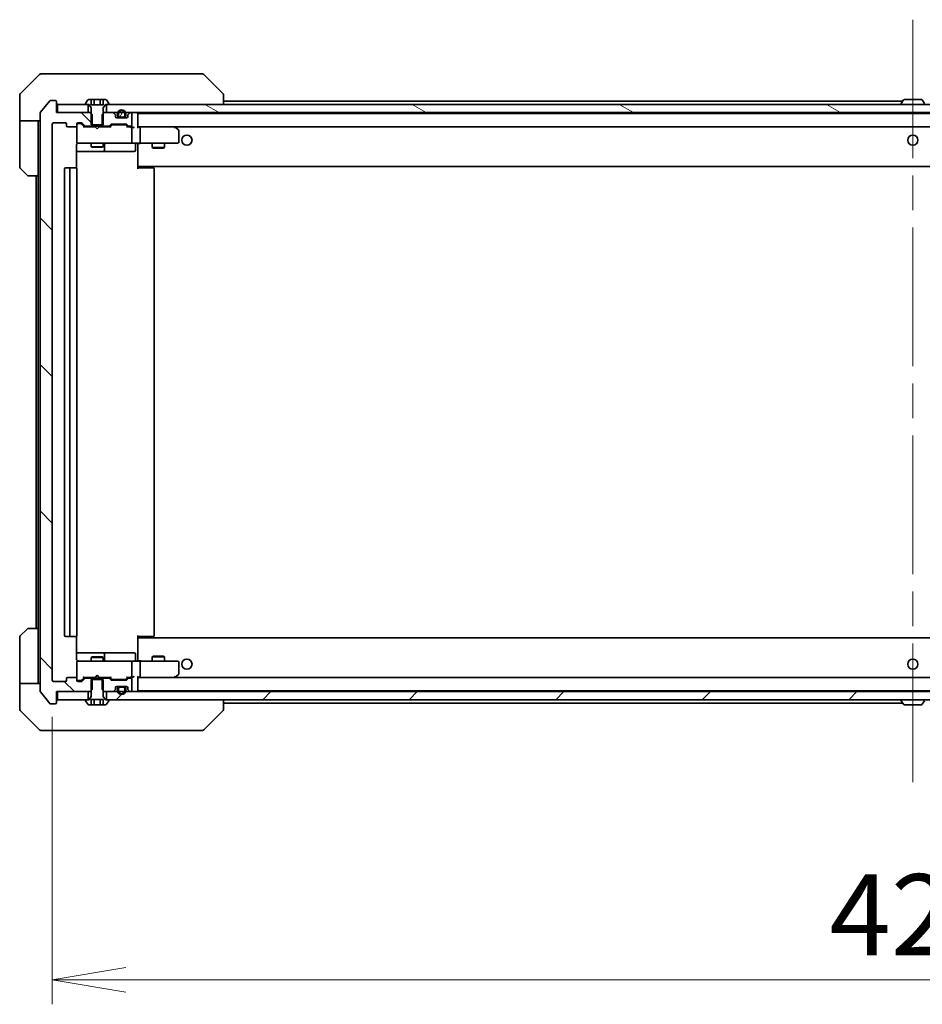
# Model space of a CAD drawing. Units: millimetres. Extents: x 87 to 12268, y 48 to 2296.
# Drawn here: x 4948 to 5169, y 1656 to 1897 of the extents above; entities that cross this region are included whole.
import ezdxf

# ---------------------------------------------------------------- set-up
doc = ezdxf.new("R2010")
doc.units = ezdxf.units.MM
doc.header["$LTSCALE"] = 6
doc.linetypes.add('CHAIN', pattern=[0.3543, 0.2362, -0.0295, 0.0591, -0.0295])
doc.layers.get('Defpoints').update_dxf_attribs({"lineweight": 25})
for name, color, linetype, lineweight in [('Centerline (ISO)', 131, 'Continuous', 18), ('Dimension (ISO)', 7, 'Continuous', 18), ('Hatch (ISO)', 1, 'Continuous', 18), ('Visible (ISO)', 7, 'Continuous', 35)]:
    doc.layers.add(name, color=color, linetype=linetype, lineweight=lineweight)
doc.styles.add('Note Text (TK)', font='MS PGothic.ttf')
doc.dimstyles.new('Default - Method 1b (TK)', dxfattribs={"dimscale": 6, "dimtxt": 2.5, "dimasz": 2.5, "dimexe": 1, "dimexo": 1.5, "dimgap": 1, "dimtad": 1, "dimdsep": 46, "dimtxsty": 'Note Text (TK)', "dimblk": 'OPEN', "dimcen": 0.09, "dimdle": 5, "dimclrd": 100, "dimclre": 100, "dimclrt": 7, "dimadec": 1, "dimazin": 1, "dimtfac": 1, "dimtmove": 0, "dimatfit": 3, "dimldrblk": 'OPEN', "dimfxl": 1, "dimtolj": 1, "dimlwd": -1, "dimlwe": -1, "dimarcsym": 0})
pattern_1 = [(45, (2327, -16), (-17.96051, 17.96051), [])]
pattern_2 = [(135.0002, (2327, -16), (-17.96045, -17.96058), [])]

# ---------------------------------------------------------------- blocks, each defined once
blk = doc.blocks.new('_Open')
at = {"color": 0, "linetype": 'ByBlock', "lineweight": -2}
for p, q in [((-1, 0.167), (0, 0)), ((-1, -0.167), (0, 0)), ((0, 0), (-1, 0))]:
    blk.add_line(p, q, dxfattribs=at)
blk = doc.blocks.new('*D52')
at = {"layer": 'Defpoints', "color": 0}
for p in [(4955.68, 1735.11), (5377.68, 1735.11), (5377.68, 1661.62)]:
    blk.add_point(p, dxfattribs=at)
at = {"layer": 'Dimension (ISO)', "color": 100}
for p, q in [((4955.68, 1726.11), (4955.68, 1655.62)), ((5377.68, 1726.11), (5377.68, 1655.62)), ((4973.68, 1661.62), (5359.68, 1661.62))]:
    blk.add_line(p, q, dxfattribs=at)
at = {"layer": 'Dimension (ISO)', "color": 100, "xscale": 18, "yscale": 18, "zscale": 18, "rotation": 180}
blk.add_blockref('_Open', (4955.68, 1661.62), dxfattribs=at)
at = {"layer": 'Dimension (ISO)', "color": 100, "xscale": 18, "yscale": 18, "zscale": 18}
blk.add_blockref('_Open', (5377.68, 1661.62), dxfattribs=at)
at = {"layer": 'Dimension (ISO)', "color": 7, "insert": (5146.19, 1677.58), "char_height": 15, "attachment_point": 4, "style": 'Note Text (TK)'}
blk.add_mtext('\\A1;\\fMS PGothic|b0|i0;{\\H19.9200;422', dxfattribs=at)

msp = doc.modelspace()

# ---------------------------------------------------------------- hatches: boundary and pattern name
at = {"layer": 'Hatch (ISO)'}
h = msp.add_hatch(dxfattribs=at)
h.set_pattern_fill('ANSI31', color=256, scale=203.2, angle=90.00021, style=0)
h.set_pattern_definition(pattern_2)
edge = h.paths.add_edge_path()
edge.add_ellipse((4956.3801, 1729.6078), major_axis=(0.3, 0), ratio=1, start_angle=270, end_angle=360)
edge.add_line((4956.6801, 1729.6078), (4956.6801, 1732.3078))
edge.add_line((4956.6801, 1732.3078), (4964.9506, 1732.3078))
edge.add_line((4964.9506, 1732.3078), (4965.4506, 1732.8078))
edge.add_line((4965.4506, 1732.8078), (4965.4506, 1735.6078))
edge.add_line((4965.4506, 1735.6078), (4963.8543, 1735.6078))
edge.add_ellipse((4963.8543, 1735.3078), major_axis=(-0.3, 0), ratio=1, start_angle=270, end_angle=315)
edge.add_line((4963.6422, 1735.5199), (4963.0179, 1734.8957))
edge.add_ellipse((4962.8058, 1735.1078), major_axis=(-0.2121, -0.2121), ratio=1, start_angle=45, end_angle=90, ccw=False)
edge.add_line((4962.8058, 1734.8078), (4961.9801, 1734.8078))
edge.add_ellipse((4961.9801, 1735.1078), major_axis=(-0.3, 0), ratio=1, start_angle=0, end_angle=90, ccw=False)
edge.add_line((4961.6801, 1735.1078), (4961.6801, 1735.5078))
edge.add_ellipse((4961.3801, 1735.5078), major_axis=(0, 0.3), ratio=1, start_angle=270, end_angle=360)
edge.add_line((4961.3801, 1735.8078), (4959.4801, 1735.8078))
edge.add_ellipse((4959.4801, 1735.5078), major_axis=(-0.3, 0), ratio=1, start_angle=270, end_angle=360)
edge.add_line((4959.1801, 1735.5078), (4959.1801, 1735.1078))
edge.add_ellipse((4958.8801, 1735.1078), major_axis=(0, -0.3), ratio=1, start_angle=0, end_angle=90, ccw=False)
edge.add_line((4958.8801, 1734.8078), (4955.9801, 1734.8078))
edge.add_ellipse((4955.9801, 1735.1078), major_axis=(-0.3, 0), ratio=1, start_angle=0, end_angle=90, ccw=False)
edge.add_line((4955.6801, 1735.1078), (4955.6801, 1871.5078))
edge.add_ellipse((4955.9801, 1871.5078), major_axis=(0, 0.3), ratio=1, start_angle=0, end_angle=90, ccw=False)
edge.add_line((4955.9801, 1871.8078), (4958.8801, 1871.8078))
edge.add_ellipse((4958.8801, 1871.5078), major_axis=(0.3, 0), ratio=1, start_angle=0, end_angle=90, ccw=False)
edge.add_line((4959.1801, 1871.5078), (4959.1801, 1871.1078))
edge.add_ellipse((4959.4801, 1871.1078), major_axis=(0, -0.3), ratio=1, start_angle=270, end_angle=360)
edge.add_line((4959.4801, 1870.8078), (4961.3801, 1870.8078))
edge.add_ellipse((4961.3801, 1871.1078), major_axis=(0.3, 0), ratio=1, start_angle=270, end_angle=360)
edge.add_line((4961.6801, 1871.1078), (4961.6801, 1871.5078))
edge.add_ellipse((4961.9801, 1871.5078), major_axis=(0, 0.3), ratio=1, start_angle=0, end_angle=90, ccw=False)
edge.add_line((4961.9801, 1871.8078), (4962.8058, 1871.8078))
edge.add_ellipse((4962.8058, 1871.5078), major_axis=(0.3, 0), ratio=1, start_angle=45, end_angle=90, ccw=False)
edge.add_line((4963.0179, 1871.7199), (4963.6422, 1871.0957))
edge.add_ellipse((4963.8543, 1871.3078), major_axis=(0.2121, -0.2121), ratio=1, start_angle=270, end_angle=315)
edge.add_line((4963.8543, 1871.0078), (4965.4506, 1871.0078))
edge.add_line((4965.4506, 1871.0078), (4965.4506, 1873.8078))
edge.add_line((4965.4506, 1873.8078), (4964.9506, 1874.3078))
edge.add_line((4964.9506, 1874.3078), (4956.6801, 1874.3078))
edge.add_line((4956.6801, 1874.3078), (4956.6801, 1877.0078))
edge.add_ellipse((4956.3801, 1877.0078), major_axis=(0, 0.3), ratio=1, start_angle=270, end_angle=360)
edge.add_line((4956.3801, 1877.3078), (4955.3206, 1877.3078))
edge.add_ellipse((4955.3206, 1877.0078), major_axis=(-0.3, 0), ratio=1, start_angle=270, end_angle=320.194429)
edge.add_line((4955.0901, 1877.1998), (4952.7496, 1874.3912))
edge.add_ellipse((4952.9801, 1874.1992), major_axis=(-0.1921, -0.2305), ratio=1, start_angle=270, end_angle=309.805571)
edge.add_line((4952.6801, 1874.1992), (4952.6801, 1732.4164))
edge.add_ellipse((4952.9801, 1732.4164), major_axis=(0, -0.3), ratio=1, start_angle=270, end_angle=309.805571)
edge.add_line((4952.7496, 1732.2243), (4955.0901, 1729.4157))
edge.add_ellipse((4955.3206, 1729.6078), major_axis=(0.1921, -0.2305), ratio=1, start_angle=270, end_angle=320.194429)
edge.add_line((4955.3206, 1729.3078), (4956.3801, 1729.3078))
h = msp.add_hatch(dxfattribs=at)
h.set_pattern_fill('ANSI31', color=256, scale=203.2, angle=90.00021, style=0)
h.set_pattern_definition(pattern_2)
edge = h.paths.add_edge_path()
edge.add_line((4965.1801, 1871.3078), (4968.1801, 1871.3078))
edge.add_line((4968.1801, 1871.3078), (4968.1801, 1875.5078))
edge.add_line((4968.1801, 1875.5078), (4968.6801, 1876.3078))
edge.add_line((4968.6801, 1876.3078), (4969.4801, 1876.3078))
edge.add_ellipse((4969.4801, 1876.4078), major_axis=(0.1, 0), ratio=1, start_angle=270, end_angle=360)
edge.add_line((4969.5801, 1876.4078), (4969.5801, 1876.4485))
edge.add_ellipse((4969.3801, 1876.4485), major_axis=(0, 0.2), ratio=1, start_angle=270, end_angle=303.023868)
edge.add_line((4969.5478, 1876.5575), (4968.9892, 1877.4168))
edge.add_ellipse((4968.8215, 1877.3078), major_axis=(-0.109, 0.1677), ratio=1, start_angle=270, end_angle=326.976132)
edge.add_line((4968.8215, 1877.5078), (4968.1235, 1877.5078))
edge.add_line((4968.1235, 1877.5078), (4968.1235, 1876.2078))
edge.add_line((4968.1235, 1876.2078), (4965.2367, 1876.2078))
edge.add_line((4965.2367, 1876.2078), (4965.2367, 1877.5078))
edge.add_line((4965.2367, 1877.5078), (4964.5386, 1877.5078))
edge.add_ellipse((4964.5386, 1877.3078), major_axis=(-0.2, 0), ratio=1, start_angle=270, end_angle=326.976132)
edge.add_line((4964.3709, 1877.4168), (4963.8124, 1876.5575))
edge.add_ellipse((4963.9801, 1876.4485), major_axis=(-0.109, -0.1677), ratio=1, start_angle=270, end_angle=303.023868)
edge.add_line((4963.7801, 1876.4485), (4963.7801, 1876.4078))
edge.add_ellipse((4963.8801, 1876.4078), major_axis=(0, -0.1), ratio=1, start_angle=270, end_angle=360)
edge.add_line((4963.8801, 1876.3078), (4964.6801, 1876.3078))
edge.add_line((4964.6801, 1876.3078), (4965.1801, 1875.5078))
edge.add_line((4965.1801, 1875.5078), (4965.1801, 1871.3078))
h = msp.add_hatch(dxfattribs=at)
h.set_pattern_fill('ANSI31', color=256, scale=203.2, angle=105.000246, style=0)
h.set_pattern_definition([(150.00025, (2327, -16), (-12.6999, -21.9971), [])])
h.paths.add_polyline_path([(4968.9301, 1876.3078), (4968.9301, 1874.3078), (5364.4301, 1874.3078), (5364.4301, 1876.3078)])
h = msp.add_hatch(dxfattribs=at)
h.set_pattern_fill('ANSI31', color=256, scale=203.2, style=0)
h.set_pattern_definition(pattern_1)
edge = h.paths.add_edge_path()
edge.add_line((4973.6801, 1873.5278), (4973.6801, 1874.0278))
edge.add_ellipse((4972.6801, 1874.0278), major_axis=(0, 1), ratio=1, start_angle=270, end_angle=450)
edge.add_line((4971.6801, 1874.0278), (4971.6801, 1873.5278))
edge.add_ellipse((4972.1801, 1873.5278), major_axis=(0, -0.5), ratio=1, start_angle=270, end_angle=360)
edge.add_line((4972.1801, 1873.0278), (4973.1801, 1873.0278))
edge.add_ellipse((4973.1801, 1873.5278), major_axis=(0.5, 0), ratio=1, start_angle=270, end_angle=360)
edge = h.paths.add_edge_path(flags=0)
edge.add_line((4971.8801, 1873.5278), (4971.8801, 1874.0278))
edge.add_ellipse((4972.6801, 1874.0278), major_axis=(0, 0.8), ratio=1, start_angle=270, end_angle=450, ccw=False)
edge.add_line((4973.4801, 1874.0278), (4973.4801, 1873.5278))
edge.add_ellipse((4973.1801, 1873.5278), major_axis=(0, -0.3), ratio=1, start_angle=0, end_angle=90, ccw=False)
edge.add_line((4973.1801, 1873.2278), (4972.1801, 1873.2278))
edge.add_ellipse((4972.1801, 1873.5278), major_axis=(-0.3, 0), ratio=1, start_angle=0, end_angle=90, ccw=False)
h = msp.add_hatch(dxfattribs=at)
h.set_pattern_fill('ANSI31', color=256, scale=203.2, angle=14.999978, style=0)
h.set_pattern_definition([(60, (2327, -16), (-21.99704, 12.7), [])])
edge = h.paths.add_edge_path()
edge.add_line((4972.1801, 1873.2278), (4973.1801, 1873.2278))
edge.add_ellipse((4973.1801, 1873.5278), major_axis=(0.3, 0), ratio=1, start_angle=270, end_angle=360)
edge.add_line((4973.4801, 1873.5278), (4973.4801, 1874.0278))
edge.add_ellipse((4972.6801, 1874.0278), major_axis=(0, 0.8), ratio=1, start_angle=270, end_angle=450)
edge.add_line((4971.8801, 1874.0278), (4971.8801, 1873.5278))
edge.add_ellipse((4972.1801, 1873.5278), major_axis=(0, -0.3), ratio=1, start_angle=270, end_angle=360)
h = msp.add_hatch(dxfattribs=at)
h.set_pattern_fill('ANSI31', color=256, scale=203.2, style=0)
h.set_pattern_definition(pattern_1)
h.paths.add_polyline_path([(4968.9301, 1732.3078), (4968.9301, 1730.3078), (5364.4301, 1730.3078), (5364.4301, 1732.3078)])

# ---------------------------------------------------------------- linework, layer by layer
at = {"layer": 'Centerline (ISO)', "linetype": 'CHAIN', "ltscale": 23.990969}
msp.add_line((5166.6801, 1897.1078), (5166.6801, 1709.5078), dxfattribs=at)
at = {"layer": 'Visible (ISO)'}
for p, q in [((4952.5336, 1883.6613), (4947.8265, 1878.9542)), ((4952.8872, 1883.8078), (4955.6801, 1883.8078)), ((4957.0172, 1883.8078), (4955.6801, 1883.8078)), ((4958.4852, 1883.8078), (4957.0172, 1883.8078)), ((4991.4973, 1883.8078), (4958.4852, 1883.8078)), ((4992.473, 1883.8078), (4991.4973, 1883.8078)), ((4992.8265, 1883.6613), (4997.5336, 1878.9542)), ((4947.6801, 1876.3078), (4947.6801, 1878.6007)), ((4955.0901, 1877.1998), (4952.7496, 1874.3912)), ((4956.3801, 1877.3078), (4955.3206, 1877.3078)), ((4956.6801, 1874.3078), (4956.6801, 1877.0078)), ((4963.7801, 1876.4485), (4963.7801, 1876.4078)), ((4964.3709, 1877.4168), (4963.8124, 1876.5575)), ((4965.2367, 1877.5078), (4964.5386, 1877.5078)), ((4965.2367, 1877.5078), (4965.2367, 1876.2078)), ((4965.2367, 1877.5078), (4965.9584, 1877.5078)), ((4965.9584, 1877.5078), (4967.4018, 1877.5078)), ((4965.9584, 1877.5078), (4965.9584, 1876.2078)), ((4967.4018, 1877.5078), (4968.1235, 1877.5078)), ((4967.4018, 1877.5078), (4967.4018, 1876.2078)), ((4968.8215, 1877.5078), (4968.1235, 1877.5078)), ((4968.1235, 1877.5078), (4968.1235, 1876.2078)), ((4969.5478, 1876.5575), (4968.9892, 1877.4168)), ((4969.5801, 1876.4078), (4969.5801, 1876.4485)), ((4997.6801, 1878.6006), (4997.6801, 1878.6007)), ((4997.6801, 1876.3078), (4997.6801, 1878.6006)), ((5164.1701, 1877.1078), (4997.6801, 1877.1078)), ((5163.7801, 1876.4078), (5163.7801, 1876.4485)), ((5164.3709, 1877.4168), (5163.8124, 1876.5575)), ((5168.8215, 1877.5078), (5164.5386, 1877.5078)), ((5168.9892, 1877.4168), (5169.5478, 1876.5575)), ((4947.6801, 1872.3078), (4947.6801, 1876.3078)), ((4952.6801, 1874.1992), (4952.6801, 1732.4164)), ((4964.9506, 1874.3078), (4956.6801, 1874.3078)), ((4956.9801, 1876.3078), (4956.9801, 1874.3078)), ((4964.4301, 1876.3078), (4956.9801, 1876.3078)), ((4956.9801, 1874.3078), (4964.4301, 1874.3078)), ((4963.8801, 1876.3078), (4964.6801, 1876.3078)), ((4964.4301, 1874.3078), (4964.4301, 1876.3078)), ((4964.6801, 1876.3078), (4965.1801, 1875.5078)), ((4965.4506, 1873.8078), (4964.9506, 1874.3078)), ((4965.1801, 1874.3078), (4964.9506, 1874.3078)), ((4965.1801, 1875.5078), (4965.1801, 1871.3078)), ((4968.1235, 1876.2078), (4965.2367, 1876.2078)), ((4968.4096, 1874.3078), (4967.9096, 1873.8078)), ((4968.1801, 1875.5078), (4968.6801, 1876.3078)), ((4968.1801, 1871.3078), (4968.1801, 1875.5078)), ((4968.4096, 1874.3078), (4968.1801, 1874.3078)), ((4970.5558, 1874.3078), (4968.4096, 1874.3078)), ((4968.6801, 1876.3078), (4969.4801, 1876.3078)), ((4968.9301, 1876.3078), (4968.9301, 1874.3078)), ((5364.4301, 1876.3078), (4968.9301, 1876.3078)), ((4968.9301, 1874.3078), (5364.4301, 1874.3078)), ((4971.0922, 1873.8957), (4970.7679, 1874.2199)), ((4971.6801, 1874.0278), (4971.6801, 1873.5278)), ((4971.8801, 1873.5278), (4971.8801, 1874.0278)), ((4971.8801, 1874.0278), (4971.8801, 1873.5278)), ((4973.4801, 1874.0278), (4973.4801, 1873.5278)), ((4973.4801, 1873.5278), (4973.4801, 1874.0278)), ((4973.6801, 1873.5278), (4973.6801, 1874.0278)), ((4974.5922, 1874.2199), (4974.2679, 1873.8957)), ((4974.8801, 1874.3078), (4974.8043, 1874.3078)), ((4975.1801, 1871.3078), (4975.1801, 1874.0078)), ((4976.6801, 1874.0078), (4976.6801, 1874.1078)), ((5356.6801, 1874.1078), (4976.6801, 1874.1078)), ((4976.6801, 1870.7199), (4976.6801, 1874.0078)), ((4952.6801, 1872.3078), (4947.6801, 1872.3078)), ((4947.6801, 1872.3078), (4947.6801, 1871.3078)), ((4952.1801, 1871.3078), (4952.1801, 1872.3078)), ((4955.6801, 1735.1078), (4955.6801, 1871.5078)), ((4955.9801, 1871.8078), (4958.8801, 1871.8078)), ((4959.1801, 1871.5078), (4959.1801, 1871.1078)), ((4961.6801, 1871.1078), (4961.6801, 1871.5078)), ((4961.9801, 1871.8078), (4962.8058, 1871.8078)), ((4962.4693, 1871.6078), (4961.9801, 1871.6078)), ((4962.6058, 1871.6078), (4962.4693, 1871.6078)), ((4963.5301, 1870.8078), (4962.818, 1871.5199)), ((4963.0179, 1871.7199), (4963.6422, 1871.0957)), ((4965.4506, 1871.0078), (4965.4506, 1873.8078)), ((4967.9096, 1873.8078), (4967.9096, 1871.0078)), ((4970.2543, 1871.5078), (4973.7558, 1871.5078)), ((4971.1801, 1873.3078), (4971.1801, 1873.6835)), ((4973.8801, 1873.0078), (4971.4801, 1873.0078)), ((4973.1801, 1873.2278), (4972.1801, 1873.2278)), ((4972.1801, 1873.2278), (4973.1801, 1873.2278)), ((4972.1801, 1873.0278), (4973.1801, 1873.0278)), ((4972.2301, 1873.0278), (4972.2301, 1873.0078)), ((4973.1301, 1873.0278), (4972.2301, 1873.0278)), ((4972.2301, 1873.0078), (4973.1301, 1873.0078)), ((4973.1301, 1873.0078), (4973.1301, 1873.0278)), ((4974.1801, 1873.6835), (4974.1801, 1873.3078)), ((4947.6801, 1871.3078), (4947.6801, 1861.0149)), ((4952.1801, 1858.8078), (4952.1801, 1871.3078)), ((4959.4801, 1870.8078), (4961.3801, 1870.8078)), ((4961.6801, 1871.1078), (4961.6801, 1867.1078)), ((4966.1801, 1870.8078), (4963.354, 1870.8078)), ((4963.8543, 1871.0078), (4965.4506, 1871.0078)), ((4965.1801, 1871.3078), (4968.1801, 1871.3078)), ((4965.1801, 1871.0078), (4965.1801, 1870.8078)), ((4967.9096, 1871.0078), (4965.4506, 1871.0078)), ((4966.2401, 1870.7478), (4966.1801, 1870.8078)), ((4966.6801, 1870.3078), (4966.2401, 1870.7478)), ((4966.6801, 1870.3078), (4967.1201, 1870.7478)), ((4967.1801, 1870.8078), (4967.1201, 1870.7478)), ((4970.0062, 1870.8078), (4967.1801, 1870.8078)), ((4967.9096, 1871.0078), (4969.5058, 1871.0078)), ((4968.1801, 1871.0078), (4968.1801, 1870.8078)), ((4969.7179, 1871.0957), (4970.0422, 1871.4199)), ((4970.2422, 1871.2199), (4969.8301, 1870.8078)), ((4970.5978, 1871.3078), (4970.4544, 1871.3078)), ((4973.4124, 1871.3078), (4970.5978, 1871.3078)), ((4973.5558, 1871.3078), (4973.4124, 1871.3078)), ((4973.768, 1871.2199), (4974.1801, 1870.8078)), ((4973.9679, 1871.4199), (4974.2922, 1871.0957)), ((4974.8801, 1870.8078), (4974.004, 1870.8078)), ((4974.5043, 1871.0078), (4974.8801, 1871.0078)), ((4975.2558, 1870.8078), (4974.8801, 1870.8078)), ((4975.1801, 1867.1078), (4975.1801, 1870.5078)), ((4977.0558, 1870.8078), (4976.6801, 1870.8078)), ((4985.6467, 1870.8078), (4977.0558, 1870.8078)), ((4977.0558, 1870.8078), (5356.3043, 1870.8078)), ((4977.1801, 1867.1078), (4977.1801, 1870.5078)), ((4985.6167, 1870.5078), (4985.7723, 1870.6634)), ((4985.8267, 1870.7478), (4985.7467, 1870.8078)), ((4986.5601, 1870.1978), (4985.8267, 1870.7478)), ((4986.6801, 1867.1078), (4986.6801, 1869.9578)), ((4961.6801, 1867.1078), (4961.6801, 1867.0845)), ((4961.9801, 1866.8078), (4962.8655, 1866.8078)), ((4962.8655, 1866.8078), (4974.0619, 1866.8078)), ((4965.1801, 1866.8078), (4965.1801, 1865.9578)), ((4968.1801, 1866.8078), (4968.1801, 1865.9578)), ((4974.0619, 1866.8078), (4974.8801, 1866.8078)), ((4977.0558, 1866.8078), (4974.8801, 1866.8078)), ((4976.6801, 1866.8), (4976.6801, 1866.5827)), ((4977.0558, 1866.8078), (4985.6167, 1866.8078)), ((4980.1801, 1866.8078), (4980.1801, 1865.7578)), ((4983.1801, 1866.8078), (4983.1801, 1865.7578)), ((4985.6167, 1866.8078), (4986.3801, 1866.8078)), ((4961.5903, 1860.7219), (4961.5903, 1866.3078)), ((4961.5903, 1864.8078), (4968.003, 1864.8078)), ((4965.1801, 1865.9578), (4968.1801, 1865.9578)), ((4965.4868, 1865.8044), (4965.1801, 1865.9578)), ((4967.8734, 1865.8044), (4965.4868, 1865.8044)), ((4967.8734, 1865.8044), (4968.1801, 1865.9578)), ((4968.003, 1864.8078), (4968.1746, 1864.8078)), ((4968.1746, 1864.8078), (4971.8491, 1864.8078)), ((4968.4746, 1865.1078), (4968.4746, 1866.5078)), ((4971.8491, 1864.8078), (4975.7788, 1864.8078)), ((4976.0788, 1866.5078), (4976.0788, 1865.1078)), ((4976.6801, 1861.4078), (4976.6801, 1866.5827)), ((4980.1801, 1865.7578), (4983.1801, 1865.7578)), ((4980.4868, 1865.6044), (4980.1801, 1865.7578)), ((4982.8734, 1865.6044), (4980.4868, 1865.6044)), ((4982.8734, 1865.6044), (4983.1801, 1865.7578)), ((4949.5336, 1858.9542), (4947.8265, 1860.6613)), ((4958.6801, 1860.5078), (4958.6801, 1746.1078)), ((4960.2801, 1860.8078), (4958.9801, 1860.8078)), ((4959.9801, 1860.5078), (4959.9801, 1746.1078)), ((4960.473, 1860.8078), (4960.2801, 1860.8078)), ((4960.473, 1860.8078), (4960.6144, 1860.8078)), ((4961.3215, 1860.8078), (4960.6144, 1860.8078)), ((4961.3215, 1860.8078), (4961.3801, 1860.8078)), ((4961.6801, 1746.1078), (4961.6801, 1860.5078)), ((4976.6801, 1861.1937), (4976.6801, 1861.4078)), ((4976.6801, 1861.1937), (4976.6801, 1860.5078)), ((4976.6801, 1861.1078), (5356.6801, 1861.1078)), ((4976.6801, 1860.8078), (4977.0943, 1860.8078)), ((4976.9301, 1861.1078), (4976.9301, 1860.8078)), ((4979.473, 1860.8078), (4977.0943, 1860.8078)), ((4979.473, 1860.8078), (4979.6144, 1860.8078)), ((4980.3215, 1860.8078), (4979.6144, 1860.8078)), ((4980.3215, 1860.8078), (4980.3801, 1860.8078)), ((4980.6801, 1746.1078), (4980.6801, 1860.5078)), ((4952.1801, 1858.8078), (4949.8872, 1858.8078)), ((4951.6801, 1858.8078), (4951.6801, 1747.8078)), ((4952.1801, 1858.8078), (4952.1801, 1747.8078)), ((4947.8265, 1745.9542), (4949.5336, 1747.6613)), ((4949.8872, 1747.8078), (4952.1801, 1747.8078)), ((4952.1801, 1747.8078), (4952.1801, 1735.3078)), ((4976.6801, 1746.1078), (4976.6801, 1745.4219)), ((4947.6801, 1735.3078), (4947.6801, 1745.6007)), ((4958.9801, 1745.8078), (4960.2801, 1745.8078)), ((4960.2801, 1745.8078), (4960.473, 1745.8078)), ((4960.6144, 1745.8078), (4960.473, 1745.8078)), ((4960.6144, 1745.8078), (4961.3215, 1745.8078)), ((4961.3801, 1745.8078), (4961.3215, 1745.8078)), ((4961.5903, 1740.3078), (4961.5903, 1745.8937)), ((4977.0943, 1745.8078), (4976.6801, 1745.8078)), ((5356.6801, 1745.5078), (4976.6801, 1745.5078)), ((4976.6801, 1745.2078), (4976.6801, 1745.4219)), ((4976.6801, 1740.0328), (4976.6801, 1745.2078)), ((4976.9301, 1745.8078), (4976.9301, 1745.5078)), ((4977.0943, 1745.8078), (4979.473, 1745.8078)), ((4979.6144, 1745.8078), (4979.473, 1745.8078)), ((4979.6144, 1745.8078), (4980.3215, 1745.8078)), ((4980.3801, 1745.8078), (4980.3215, 1745.8078)), ((4968.003, 1741.8078), (4961.5903, 1741.8078)), ((4968.1746, 1741.8078), (4968.003, 1741.8078)), ((4971.8491, 1741.8078), (4968.1746, 1741.8078)), ((4968.4746, 1740.1078), (4968.4746, 1741.5078)), ((4975.7788, 1741.8078), (4971.8491, 1741.8078)), ((4976.0788, 1740.1078), (4976.0788, 1741.5078)), ((4961.6801, 1739.5311), (4961.6801, 1739.5078)), ((4961.6801, 1739.5078), (4961.6801, 1735.5078)), ((4962.8655, 1739.8078), (4961.9801, 1739.8078)), ((4974.0619, 1739.8078), (4962.8655, 1739.8078)), ((4965.4868, 1740.8111), (4965.1801, 1740.6578)), ((4968.1801, 1740.6578), (4965.1801, 1740.6578)), ((4965.1801, 1739.8078), (4965.1801, 1740.6578)), ((4965.4868, 1740.8111), (4967.8734, 1740.8111)), ((4967.8734, 1740.8111), (4968.1801, 1740.6578)), ((4968.1801, 1739.8078), (4968.1801, 1740.6578)), ((4974.8801, 1739.8078), (4974.0619, 1739.8078)), ((4974.8801, 1739.8078), (4977.0558, 1739.8078)), ((4975.1801, 1736.1078), (4975.1801, 1739.5078)), ((4976.6801, 1740.0328), (4976.6801, 1739.8155)), ((4985.6167, 1739.8078), (4977.0558, 1739.8078)), ((4977.1801, 1736.1078), (4977.1801, 1739.5078)), ((4980.4868, 1741.0111), (4980.1801, 1740.8578)), ((4983.1801, 1740.8578), (4980.1801, 1740.8578)), ((4980.1801, 1739.8078), (4980.1801, 1740.8578)), ((4980.4868, 1741.0111), (4982.8734, 1741.0111)), ((4982.8734, 1741.0111), (4983.1801, 1740.8578)), ((4983.1801, 1739.8078), (4983.1801, 1740.8578)), ((4986.3801, 1739.8078), (4985.6167, 1739.8078)), ((4986.6801, 1736.6578), (4986.6801, 1739.5078)), ((4966.6801, 1736.3078), (4966.2401, 1735.8678)), ((4966.6801, 1736.3078), (4967.1201, 1735.8678)), ((4985.8267, 1735.8678), (4986.5601, 1736.4178)), ((4947.6801, 1735.3078), (4947.6801, 1734.3078)), ((4947.6801, 1734.3078), (4952.6801, 1734.3078)), ((4947.6801, 1734.3078), (4947.6801, 1730.3078)), ((4952.1801, 1734.3078), (4952.1801, 1735.3078)), ((4958.8801, 1734.8078), (4955.9801, 1734.8078)), ((4959.1801, 1735.5078), (4959.1801, 1735.1078)), ((4961.3801, 1735.8078), (4959.4801, 1735.8078)), ((4961.6801, 1735.1078), (4961.6801, 1735.5078)), ((4961.9801, 1735.0078), (4962.4693, 1735.0078)), ((4962.8058, 1734.8078), (4961.9801, 1734.8078)), ((4962.4693, 1735.0078), (4962.6058, 1735.0078)), ((4963.5301, 1735.8078), (4962.818, 1735.0957)), ((4963.6422, 1735.5199), (4963.0179, 1734.8957)), ((4963.354, 1735.8078), (4966.1801, 1735.8078)), ((4965.4506, 1735.6078), (4963.8543, 1735.6078)), ((4965.1801, 1735.6078), (4965.1801, 1735.8078)), ((4968.1801, 1735.3078), (4965.1801, 1735.3078)), ((4965.1801, 1735.3078), (4965.1801, 1731.1078)), ((4965.4506, 1732.8078), (4965.4506, 1735.6078)), ((4965.4506, 1735.6078), (4967.9096, 1735.6078)), ((4966.1801, 1735.8078), (4966.2401, 1735.8678)), ((4967.1201, 1735.8678), (4967.1801, 1735.8078)), ((4967.1801, 1735.8078), (4970.0062, 1735.8078)), ((4969.5058, 1735.6078), (4967.9096, 1735.6078)), ((4967.9096, 1735.6078), (4967.9096, 1732.8078)), ((4968.1801, 1735.6078), (4968.1801, 1735.8078)), ((4968.1801, 1731.1078), (4968.1801, 1735.3078)), ((4970.0422, 1735.1957), (4969.7179, 1735.5199)), ((4970.2422, 1735.3957), (4969.8301, 1735.8078)), ((4973.7558, 1735.1078), (4970.2543, 1735.1078)), ((4970.4544, 1735.3078), (4970.5978, 1735.3078)), ((4970.5978, 1735.3078), (4973.4124, 1735.3078)), ((4973.4124, 1735.3078), (4973.5558, 1735.3078)), ((4974.1801, 1735.8078), (4973.768, 1735.3957)), ((4974.2922, 1735.5199), (4973.9679, 1735.1957)), ((4974.004, 1735.8078), (4974.8801, 1735.8078)), ((4974.8801, 1735.6078), (4974.5043, 1735.6078)), ((4974.8801, 1735.8078), (4975.2558, 1735.8078)), ((4975.1801, 1732.6078), (4975.1801, 1735.3078)), ((4976.6801, 1732.6078), (4976.6801, 1735.8957)), ((4976.6801, 1735.8078), (4977.0558, 1735.8078)), ((4977.0558, 1735.8078), (4985.6467, 1735.8078)), ((5356.3043, 1735.8078), (4977.0558, 1735.8078)), ((4985.6167, 1736.1078), (4985.7723, 1735.9522)), ((4985.7467, 1735.8078), (4985.8267, 1735.8678)), ((4952.7496, 1732.2243), (4955.0901, 1729.4157)), ((4956.6801, 1729.6078), (4956.6801, 1732.3078)), ((4956.6801, 1732.3078), (4964.9506, 1732.3078)), ((4956.9801, 1732.3078), (4956.9801, 1730.3078)), ((4964.4301, 1732.3078), (4956.9801, 1732.3078)), ((4964.4301, 1730.3078), (4964.4301, 1732.3078)), ((4964.9506, 1732.3078), (4965.4506, 1732.8078)), ((4964.9506, 1732.3078), (4965.1801, 1732.3078)), ((4967.9096, 1732.8078), (4968.4096, 1732.3078)), ((4968.1801, 1732.3078), (4968.4096, 1732.3078)), ((4968.4096, 1732.3078), (4970.5558, 1732.3078)), ((4968.9301, 1732.3078), (4968.9301, 1730.3078)), ((5364.4301, 1732.3078), (4968.9301, 1732.3078)), ((4970.7679, 1732.3957), (4971.0922, 1732.7199)), ((4971.1801, 1732.932), (4971.1801, 1733.3078)), ((4971.4801, 1733.6078), (4973.8801, 1733.6078)), ((4971.6801, 1733.0878), (4971.6801, 1732.5878)), ((4971.8801, 1732.5878), (4971.8801, 1733.0878)), ((4971.8801, 1733.0878), (4971.8801, 1732.5878)), ((4973.1801, 1733.5878), (4972.1801, 1733.5878)), ((4972.1801, 1733.3878), (4973.1801, 1733.3878)), ((4973.1801, 1733.3878), (4972.1801, 1733.3878)), ((4973.1301, 1733.6078), (4972.2301, 1733.6078)), ((4972.2301, 1733.6078), (4972.2301, 1733.5878)), ((4972.2301, 1733.5878), (4973.1301, 1733.5878)), ((4973.1301, 1733.5878), (4973.1301, 1733.6078)), ((4973.4801, 1733.0878), (4973.4801, 1732.5878)), ((4973.4801, 1732.5878), (4973.4801, 1733.0878)), ((4973.6801, 1732.5878), (4973.6801, 1733.0878)), ((4974.1801, 1733.3078), (4974.1801, 1732.932)), ((4974.2679, 1732.7199), (4974.5922, 1732.3957)), ((4974.8043, 1732.3078), (4974.8801, 1732.3078)), ((4976.6801, 1732.5078), (4976.6801, 1732.6078)), ((4976.6801, 1732.5078), (5356.6801, 1732.5078)), ((4947.6801, 1730.3078), (4947.6801, 1728.0149)), ((4955.3206, 1729.3078), (4956.3801, 1729.3078)), ((4956.9801, 1730.3078), (4964.4301, 1730.3078)), ((4963.7801, 1730.2078), (4963.7801, 1730.1671)), ((4963.8124, 1730.0581), (4964.3709, 1729.1988)), ((4964.6801, 1730.3078), (4963.8801, 1730.3078)), ((4964.5386, 1729.1078), (4965.2367, 1729.1078)), ((4965.1801, 1731.1078), (4964.6801, 1730.3078)), ((4965.2367, 1729.1078), (4965.2367, 1730.4078)), ((4965.2367, 1730.4078), (4968.1235, 1730.4078)), ((4965.9584, 1729.1078), (4965.2367, 1729.1078)), ((4965.9584, 1729.1078), (4965.9584, 1730.4078)), ((4967.4018, 1729.1078), (4965.9584, 1729.1078)), ((4967.4018, 1729.1078), (4967.4018, 1730.4078)), ((4968.1235, 1729.1078), (4967.4018, 1729.1078)), ((4968.1235, 1729.1078), (4968.1235, 1730.4078)), ((4968.1235, 1729.1078), (4968.8215, 1729.1078)), ((4968.6801, 1730.3078), (4968.1801, 1731.1078)), ((4969.4801, 1730.3078), (4968.6801, 1730.3078)), ((4968.9301, 1730.3078), (5364.4301, 1730.3078)), ((4968.9892, 1729.1988), (4969.5478, 1730.0581)), ((4969.5801, 1730.1671), (4969.5801, 1730.2078)), ((4997.6801, 1728.015), (4997.6801, 1730.3078)), ((4997.6801, 1729.5078), (5164.1701, 1729.5078)), ((5163.7801, 1730.2078), (5163.7801, 1730.1671)), ((5164.3709, 1729.1988), (5163.8124, 1730.0581)), ((5164.5386, 1729.1078), (5168.8215, 1729.1078)), ((5168.9892, 1729.1988), (5169.5478, 1730.0581)), ((4947.8265, 1727.6613), (4952.5336, 1722.9542)), ((4992.8265, 1722.9542), (4997.5336, 1727.6613)), ((4997.6801, 1728.0149), (4997.6801, 1728.015)), ((4955.6801, 1722.8078), (4952.8872, 1722.8078)), ((4955.6801, 1722.8078), (4957.0172, 1722.8078)), ((4957.0172, 1722.8078), (4958.4852, 1722.8078)), ((4958.4852, 1722.8078), (4991.4973, 1722.8078)), ((4991.4973, 1722.8078), (4992.473, 1722.8078))]:
    msp.add_line(p, q, dxfattribs=at)
for centre in [(4988.6801, 1867.5578), (5166.6801, 1867.5578), (4988.6801, 1739.0578), (5166.6801, 1739.0578)]:
    msp.add_circle(centre, 1.25, dxfattribs=at)
for centre, radius, start, end in [((4952.8872, 1883.3078), 0.5, 90, 135), ((4992.473, 1883.3078), 0.5, 45, 90), ((4948.1801, 1878.6007), 0.5, 135, 180), ((4997.1801, 1878.6007), 0.5, 0, 45), ((4955.3206, 1877.0078), 0.3, 90, 140.194429), ((4956.3801, 1877.0078), 0.3, 0, 90), ((4956.9801, 1876.6078), 0.3, 180, 270), ((4963.9801, 1876.4485), 0.2, 146.976132, 180), ((4963.8801, 1876.4078), 0.1, 180, 270), ((4964.5386, 1877.3078), 0.2, 90, 146.976132), ((4968.8215, 1877.3078), 0.2, 33.023868, 90), ((4969.4801, 1876.4078), 0.1, 270, 0), ((4969.3801, 1876.4485), 0.2, 0, 33.023868), ((5163.9801, 1876.4485), 0.2, 146.976132, 180), ((5163.8801, 1876.4078), 0.1, 180, 270), ((5164.5386, 1877.3078), 0.2, 90, 146.976132), ((5168.8215, 1877.3078), 0.2, 33.023868, 90), ((4952.9801, 1874.1992), 0.3, 140.194429, 180), ((4970.5558, 1874.0078), 0.3, 45, 90), ((4972.6801, 1874.0278), 1, 0, 180), ((4972.6801, 1874.0278), 0.8, 0, 180), ((4972.6801, 1874.0278), 0.8, 0, 180), ((4974.8043, 1874.0078), 0.3, 90, 135), ((4974.8801, 1874.0078), 0.3, 0, 90), ((4976.3801, 1874.0078), 0.3, 0, 90), ((4955.9801, 1871.5078), 0.3, 90, 180), ((4958.8801, 1871.5078), 0.3, 0, 90), ((4961.9801, 1871.5078), 0.3, 90, 180), ((4961.9801, 1871.3078), 0.3, 90, 180), ((4962.8058, 1871.5078), 0.3, 45, 90), ((4970.2543, 1871.2078), 0.3, 90, 135), ((4970.8801, 1873.6835), 0.3, 0, 45), ((4971.4801, 1873.3078), 0.3, 180, 270), ((4972.1801, 1873.5278), 0.5, 180, 270), ((4972.1801, 1873.5278), 0.3, 180, 270), ((4972.1801, 1873.5278), 0.3, 180, 270), ((4973.1801, 1873.5278), 0.3, 270, 0), ((4973.1801, 1873.5278), 0.5, 270, 0), ((4973.1801, 1873.5278), 0.3, 270, 0), ((4973.7558, 1871.2078), 0.3, 45, 90), ((4973.8801, 1873.3078), 0.3, 270, 0), ((4974.4801, 1873.6835), 0.3, 135, 180), ((4959.4801, 1871.1078), 0.3, 180, 270), ((4961.3801, 1871.1078), 0.3, 270, 0), ((4963.8543, 1871.3078), 0.3, 225, 270), ((4969.5058, 1871.3078), 0.3, 270, 315), ((4974.5043, 1871.3078), 0.3, 225, 270), ((4974.8801, 1871.3078), 0.3, 270, 0), ((4974.8801, 1870.5078), 0.3, 66.562016, 90), ((4974.8801, 1870.5078), 0.3, 0, 31.244455), ((4985.6467, 1870.5078), 0.3, 66.562004, 90), ((4985.6467, 1870.5078), 0.3, 53.130102, 66.562021), ((4986.3801, 1869.9578), 0.3, 0, 53.130102), ((4961.9801, 1867.1078), 0.3, 180, 270), ((4961.9801, 1867.0824), 0.3, 180, 284.477512), ((4962.1801, 1866.3078), 0.5, 90, 104.477512), ((4968.7746, 1866.5078), 0.3, 90, 180), ((4974.8801, 1867.1078), 0.3, 270, 0), ((4976.3788, 1866.5078), 0.3, 90, 180), ((4986.3801, 1867.1078), 0.3, 270, 0), ((4968.1746, 1865.1078), 0.3, 270, 0), ((4975.7788, 1865.1078), 0.3, 270, 0), ((4948.1801, 1861.0149), 0.5, 180, 225), ((4958.9801, 1860.5078), 0.3, 90, 180), ((4960.2801, 1860.5078), 0.3, 90, 180), ((4961.3801, 1860.5078), 0.3, 0, 90), ((4980.3801, 1860.5078), 0.3, 0, 90), ((4949.8872, 1859.3078), 0.5, 225, 270), ((4948.1801, 1745.6007), 0.5, 135, 180), ((4949.8872, 1747.3078), 0.5, 90, 135), ((4958.9801, 1746.1078), 0.3, 180, 270), ((4960.2801, 1746.1078), 0.3, 180, 270), ((4961.3801, 1746.1078), 0.3, 270, 0), ((4980.3801, 1746.1078), 0.3, 270, 0), ((4968.1746, 1741.5078), 0.3, 0, 90), ((4975.7788, 1741.5078), 0.3, 0, 90), ((4961.9801, 1739.5332), 0.3, 75.522488, 180), ((4961.9801, 1739.5078), 0.3, 90, 180), ((4962.1801, 1740.3078), 0.5, 255.522488, 270), ((4968.7746, 1740.1078), 0.3, 180, 270), ((4974.8801, 1739.5078), 0.3, 0, 90), ((4976.3788, 1740.1078), 0.3, 180, 270), ((4986.3801, 1739.5078), 0.3, 0, 90), ((4986.3801, 1736.6578), 0.3, 306.869898, 0), ((4955.9801, 1735.1078), 0.3, 180, 270), ((4958.8801, 1735.1078), 0.3, 270, 0), ((4959.4801, 1735.5078), 0.3, 90, 180), ((4961.3801, 1735.5078), 0.3, 0, 90), ((4961.9801, 1735.3078), 0.3, 180, 270), ((4961.9801, 1735.1078), 0.3, 180, 270), ((4962.8058, 1735.1078), 0.3, 270, 315), ((4963.8543, 1735.3078), 0.3, 90, 135), ((4969.5058, 1735.3078), 0.3, 45, 90), ((4970.2543, 1735.4078), 0.3, 225, 270), ((4973.7558, 1735.4078), 0.3, 270, 315), ((4974.5043, 1735.3078), 0.3, 90, 135), ((4974.8801, 1736.1078), 0.3, 270, 293.437996), ((4974.8801, 1735.3078), 0.3, 0, 90), ((4974.8801, 1736.1078), 0.3, 328.755545, 0), ((4985.6467, 1736.1078), 0.3, 270, 293.437984), ((4985.6467, 1736.1078), 0.3, 293.437984, 306.869898), ((4952.9801, 1732.4164), 0.3, 180, 219.805571), ((4970.5558, 1732.6078), 0.3, 270, 315), ((4970.8801, 1732.932), 0.3, 315, 0), ((4971.4801, 1733.3078), 0.3, 90, 180), ((4972.1801, 1733.0878), 0.5, 90, 180), ((4972.6801, 1732.5878), 1, 180, 0), ((4972.1801, 1733.0878), 0.3, 90, 180), ((4972.1801, 1733.0878), 0.3, 90, 180), ((4972.6801, 1732.5878), 0.8, 180, 0), ((4972.6801, 1732.5878), 0.8, 180, 0), ((4973.1801, 1733.0878), 0.5, 0, 90), ((4973.1801, 1733.0878), 0.3, 0, 90), ((4973.1801, 1733.0878), 0.3, 0, 90), ((4973.8801, 1733.3078), 0.3, 0, 90), ((4974.4801, 1732.932), 0.3, 180, 225), ((4974.8043, 1732.6078), 0.3, 225, 270), ((4974.8801, 1732.6078), 0.3, 270, 0), ((4976.3801, 1732.6078), 0.3, 270, 0), ((4955.3206, 1729.6078), 0.3, 219.805571, 270), ((4956.3801, 1729.6078), 0.3, 270, 0), ((4956.9801, 1730.0078), 0.3, 90, 180), ((4963.8801, 1730.2078), 0.1, 90, 180), ((4963.9801, 1730.1671), 0.2, 180, 213.023868), ((4964.5386, 1729.3078), 0.2, 213.023868, 270), ((4968.8215, 1729.3078), 0.2, 270, 326.976132), ((4969.4801, 1730.2078), 0.1, 0, 90), ((4969.3801, 1730.1671), 0.2, 326.976132, 0), ((5163.8801, 1730.2078), 0.1, 90, 180), ((5163.9801, 1730.1671), 0.2, 180, 213.023868), ((5164.5386, 1729.3078), 0.2, 213.023868, 270), ((5168.8215, 1729.3078), 0.2, 270, 326.976132), ((4948.1801, 1728.0149), 0.5, 180, 225), ((4997.1801, 1728.0149), 0.5, 315, 0), ((4952.8872, 1723.3078), 0.5, 225, 270), ((4992.473, 1723.3078), 0.5, 270, 315)]:
    msp.add_arc(centre, radius, start, end, dxfattribs=at)
for centre, major_axis, ratio, start_param, end_param in [((4962.6058, 1871.3078), (0.3, 0), 0.99985076, 0.78532354, 1.57079633), ((4963.2508, 1870.5078), (-0.1246, -0.2958), 0.40041045, 3.30861727, 3.95211838), ((4970.1093, 1870.5078), (0.1246, -0.2958), 0.40041045, 2.33106693, 2.97456804), ((4970.4544, 1871.0078), (-0.3, 0), 0.99985076, 4.71238898, 5.49786177), ((4973.5558, 1871.0078), (0.3, 0), 0.99985076, 0.78532354, 1.57079633), ((4973.9008, 1870.5078), (-0.1246, -0.2958), 0.40041045, 3.30861727, 3.95211838), ((4974.8479, 1870.5078), (0.6487, 0.2044), 0.33843751, 1.23011504, 1.46454615), ((4974.8801, 1870.5303), (0.2515, 0.483), 0.33843751, 4.88684285, 5.16156968), ((4975.2558, 1870.5078), (0.4243, 0), 0.70710678, 0.78539816, 1.57079633), ((4975.5558, 1870.5078), (0.2772, -0.2772), 0.41421356, 1.17809725, 1.96349541), ((4976.3801, 1870.5078), (-0.2772, -0.2772), 0.41421356, 1.96349541, 2.74889357), ((4977.0558, 1870.5078), (0, 0.3), 0.41421356, 4.71238898, 6.28318531), ((4985.6167, 1870.5303), (-0.2411, 0.4823), 0.37002441, 4.52944541, 4.80417225), ((4977.0558, 1867.1078), (0, 0.3), 0.41421356, 3.14159265, 4.71238898), ((4977.0558, 1739.5078), (0, 0.3), 0.41421356, 4.71238898, 6.28318531), ((4962.6058, 1735.3078), (0.3, 0), 0.99985076, 4.71238898, 5.49786177), ((4963.2508, 1736.1078), (-0.1246, 0.2958), 0.40041045, 2.33106693, 2.97456804), ((4970.1093, 1736.1078), (0.1246, 0.2958), 0.40041045, 3.30861727, 3.95211838), ((4970.4544, 1735.6078), (-0.3, 0), 0.99985076, 0.78532354, 1.57079633), ((4973.5558, 1735.6078), (0.3, 0), 0.99985076, 4.71238898, 5.49786177), ((4973.9008, 1736.1078), (-0.1246, 0.2958), 0.40041045, 2.33106693, 2.97456804), ((4974.8479, 1736.1078), (0.6487, -0.2044), 0.33843751, 4.81863915, 5.05307036), ((4974.8801, 1736.0852), (0.2515, -0.483), 0.33843751, 1.12161563, 1.39634246), ((4975.2558, 1736.1078), (0.4243, 0), 0.70710678, 4.71238898, 5.49778714), ((4975.5558, 1736.1078), (0.2772, 0.2772), 0.41421356, 4.3196899, 5.10508806), ((4976.3801, 1736.1078), (0.2772, -0.2772), 0.41421356, 0.39269908, 1.17809725), ((4977.0558, 1736.1078), (0, 0.3), 0.41421356, 3.14159265, 4.71238898), ((4985.6167, 1736.0852), (-0.2411, -0.4823), 0.37002441, 1.47901306, 1.75373989)]:
    msp.add_ellipse(centre, major_axis=major_axis, ratio=ratio, start_param=start_param, end_param=end_param, dxfattribs=at)
for points, knots in [([(4974.9994, 1870.783), (4975.0049, 1870.7806), (4975.0104, 1870.7781), (4975.0443, 1870.7608), (4975.0706, 1870.7415), (4975.1079, 1870.7043), (4975.1244, 1870.6835), (4975.1366, 1870.6634)], [0.3810312192, 0.3810312192, 0.3810312192, 0.3810312192, 0.382741903, 0.382741903, 0.3917616542, 0.3917616542, 0.3985536381, 0.3985536381, 0.3985536381, 0.3985536381]), ([(4985.7661, 1870.783), (4985.7671, 1870.7803), (4985.7681, 1870.7774), (4985.7731, 1870.7607), (4985.7759, 1870.7392), (4985.776, 1870.7022), (4985.7748, 1870.6826), (4985.7723, 1870.6634)], [0.250886766, 0.250886766, 0.250886766, 0.250886766, 0.2528779694, 0.2528779694, 0.2619584182, 0.2619584182, 0.268388032, 0.268388032, 0.268388032, 0.268388032]), ([(4961.6801, 1866.5827), (4961.6997, 1866.6103), (4961.7221, 1866.6357), (4961.7917, 1866.7021), (4961.8577, 1866.7442), (4961.9314, 1866.7737), (4961.9452, 1866.7786), (4961.9595, 1866.783)], [-0.1237212871, -0.1237212871, -0.1237212871, -0.1237212871, -0.1144259318, -0.1144259318, -0.0948543073, -0.0948543073, -0.0906267725, -0.0906267725, -0.0906267725, -0.0906267725]), ([(4977.8426, 1866.8078), (4977.7732, 1866.8078), (4977.7014, 1866.8053), (4977.553, 1866.7983), (4977.4765, 1866.7939), (4977.3195, 1866.7866), (4977.239, 1866.7837), (4977.0771, 1866.7818), (4976.9957, 1866.7828), (4976.8355, 1866.7878), (4976.7566, 1866.7918), (4976.6801, 1866.7958)], [0, 0, 0, 0, 0.022954349, 0.022954349, 0.045908698, 0.045908698, 0.068863048, 0.068863048, 0.091817397, 0.091817397, 0.114771746, 0.114771746, 0.114771746, 0.114771746]), ([(4961.6801, 1866.5827), (4961.6597, 1866.5542), (4961.6425, 1866.5234), (4961.6054, 1866.4387), (4961.5903, 1866.368), (4961.5903, 1866.3078)], [0.1237212871, 0.1237212871, 0.1237212871, 0.1237212871, 0.1333697264, 0.1333697264, 0.1514440253, 0.1514440253, 0.1514440253, 0.1514440253]), ([(4961.5903, 1740.3078), (4961.5903, 1740.2475), (4961.6054, 1740.1769), (4961.6425, 1740.0922), (4961.6597, 1740.0614), (4961.6801, 1740.0328)], [0.1514440253, 0.1514440253, 0.1514440253, 0.1514440253, 0.1695183242, 0.1695183242, 0.1791667634, 0.1791667634, 0.1791667634, 0.1791667634]), ([(4961.9595, 1739.8325), (4961.9452, 1739.837), (4961.9314, 1739.8419), (4961.8577, 1739.8713), (4961.7917, 1739.9135), (4961.7221, 1739.9799), (4961.6997, 1740.0053), (4961.6801, 1740.0328)], [0.0906267725, 0.0906267725, 0.0906267725, 0.0906267725, 0.0948543073, 0.0948543073, 0.1144259318, 0.1144259318, 0.1237212871, 0.1237212871, 0.1237212871, 0.1237212871]), ([(4977.8426, 1739.8078), (4977.7732, 1739.8078), (4977.7014, 1739.8103), (4977.553, 1739.8172), (4977.4765, 1739.8217), (4977.3195, 1739.829), (4977.239, 1739.8318), (4977.0771, 1739.8338), (4976.9957, 1739.8328), (4976.8355, 1739.8278), (4976.7566, 1739.8238), (4976.6801, 1739.8198)], [0, 0, 0, 0, 0.022954349, 0.022954349, 0.045908698, 0.045908698, 0.068863048, 0.068863048, 0.091817397, 0.091817397, 0.114771746, 0.114771746, 0.114771746, 0.114771746]), ([(4974.9994, 1735.8325), (4975.0057, 1735.8353), (4975.0117, 1735.8381), (4975.0442, 1735.8549), (4975.0734, 1735.8764), (4975.1095, 1735.9134), (4975.1249, 1735.9329), (4975.1366, 1735.9522)], [0.250886766, 0.250886766, 0.250886766, 0.250886766, 0.2528779694, 0.2528779694, 0.2619584182, 0.2619584182, 0.268388032, 0.268388032, 0.268388032, 0.268388032]), ([(4985.7661, 1735.8325), (4985.767, 1735.8349), (4985.7679, 1735.8375), (4985.7732, 1735.8547), (4985.7757, 1735.8741), (4985.7761, 1735.9113), (4985.7749, 1735.9321), (4985.7723, 1735.9522)], [0.3810312192, 0.3810312192, 0.3810312192, 0.3810312192, 0.382741903, 0.382741903, 0.3917616542, 0.3917616542, 0.3985536381, 0.3985536381, 0.3985536381, 0.3985536381])]:
    msp.add_open_spline(points, degree=3, knots=knots, dxfattribs=at)

# ---------------------------------------------------------------- dimensions: what is measured, and where the dimension line sits
at = {"layer": 'Dimension (ISO)', "color": 100}
dim = msp.add_linear_dim(base=(5377.6801, 1661.6231), p1=(4955.6801, 1735.1078), p2=(5377.6801, 1735.1078), text='\\fMS PGothic|b0|i0;{\\H19.9200;<>', dimstyle='Default - Method 1b (TK)', override={"dimasz": 3, "dimgap": 1, "dimdec": 0, "dimtdec": 0, "dimtofl": 0, "dimatfit": 1}, dxfattribs=at)
dim.commit()
dim.dimension.update_dxf_attribs({"geometry": '*D52', "text_midpoint": (5166.6801, 1677.5831)})

doc.saveas('drawing.dxf')
